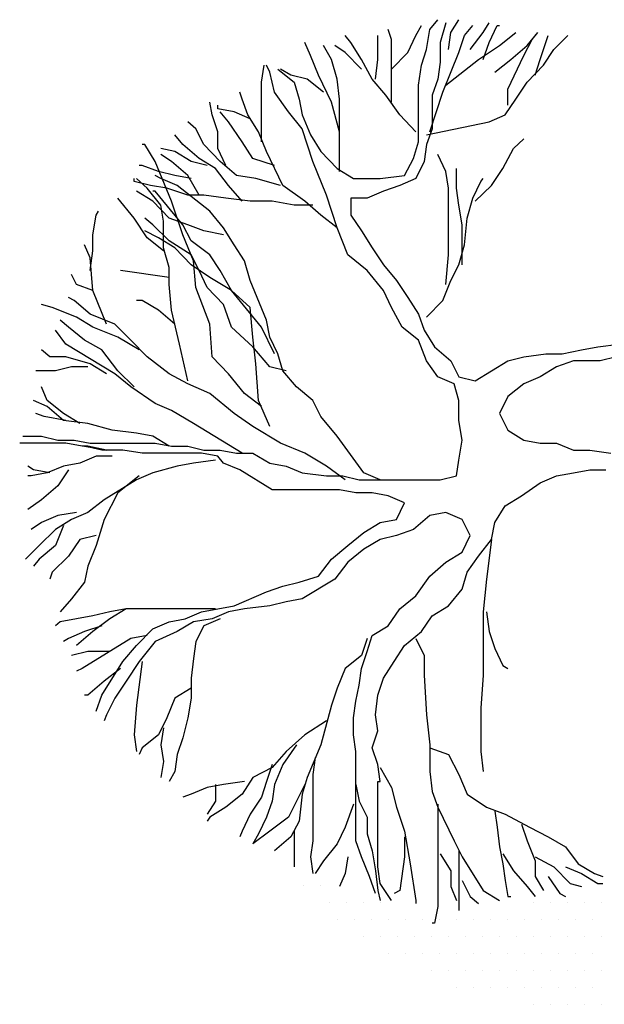
# Model space of a CAD drawing. Units: millimetres. Extents: x -8889 to -8837.2, y 21799.6 to 21876.1.
# Drawn here: x -8878.4 to -8876.2, y 21859.3 to 21863 of the extents above; entities that cross this region are included whole.
import ezdxf

# ---------------------------------------------------------------- set-up
doc = ezdxf.new("R2010")
doc.units = ezdxf.units.MM
doc.header["$LTSCALE"] = 0.5
doc.layers.add('aStavba-az_objekt', color=7, linetype='Continuous')

msp = doc.modelspace()

# ---------------------------------------------------------------- linework, layer by layer
at = {"layer": 'aStavba-az_objekt'}
for p, q in [((-8876.9291, 21862.9014), (-8876.9082, 21862.9379)), ((-8876.8783, 21862.9233), (-8876.8484, 21862.9598)), ((-8876.8186, 21862.9488), (-8876.8395, 21862.8759)), ((-8876.8006, 21862.9124), (-8876.7708, 21862.9598)), ((-8876.7499, 21862.9014), (-8876.72, 21862.9379)), ((-8876.6812, 21862.9124), (-8876.6603, 21862.9488)), ((-8876.6603, 21862.8759), (-8876.6304, 21862.9379)), ((-8876.6304, 21862.9379), (-8876.6215, 21862.9379)), ((-8877.168, 21862.8759), (-8877.1889, 21862.9014)), ((-8877.0694, 21862.8139), (-8877.0694, 21862.9014)), ((-8877.0187, 21862.8868), (-8877.0306, 21862.9233)), ((-8876.9589, 21862.8394), (-8876.9291, 21862.9014)), ((-8876.8902, 21862.8504), (-8876.8783, 21862.9233)), ((-8876.8096, 21862.8504), (-8876.8006, 21862.9124)), ((-8876.7708, 21862.8394), (-8876.7499, 21862.9014)), ((-8876.729, 21862.8504), (-8876.6812, 21862.9124)), ((-8876.6215, 21862.865), (-8876.5617, 21862.9124)), ((-8876.5199, 21862.865), (-8876.4811, 21862.9124)), ((-8876.502, 21862.8868), (-8876.4811, 21862.9124)), ((-8876.4512, 21862.8759), (-8876.4423, 21862.9014)), ((-8876.4214, 21862.8504), (-8876.3706, 21862.9014)), ((-8877.3173, 21862.8285), (-8877.3382, 21862.8759)), ((-8877.2397, 21862.8139), (-8877.2695, 21862.865)), ((-8877.1889, 21862.8394), (-8877.2277, 21862.865)), ((-8877.1292, 21862.8139), (-8877.168, 21862.8759)), ((-8877.0187, 21862.6571), (-8877.0187, 21862.8868)), ((-8876.8395, 21862.8759), (-8876.8395, 21862.803)), ((-8876.6991, 21862.8139), (-8876.6215, 21862.865)), ((-8876.6812, 21862.8139), (-8876.6603, 21862.8759)), ((-8876.5796, 21862.8139), (-8876.5199, 21862.865)), ((-8876.5319, 21862.8285), (-8876.502, 21862.8868)), ((-8876.4721, 21862.8139), (-8876.4512, 21862.8759)), ((-8877.2875, 21862.7556), (-8877.3173, 21862.8285)), ((-8877.1292, 21862.7774), (-8877.1889, 21862.8394)), ((-8877.0187, 21862.7774), (-8876.9589, 21862.8394)), ((-8876.9082, 21862.792), (-8876.8902, 21862.8504)), ((-8876.8305, 21862.6936), (-8876.7708, 21862.8394)), ((-8876.5916, 21862.7045), (-8876.5319, 21862.8285)), ((-8876.4602, 21862.792), (-8876.4214, 21862.8504)), ((-8877.4965, 21862.73), (-8877.4876, 21862.792)), ((-8877.4667, 21862.7665), (-8877.4786, 21862.792)), ((-8877.2188, 21862.741), (-8877.2397, 21862.8139)), ((-8877.0903, 21862.741), (-8877.1292, 21862.8139)), ((-8877.0784, 21862.741), (-8877.0694, 21862.8139)), ((-8876.9201, 21862.7191), (-8876.9082, 21862.792)), ((-8876.8395, 21862.803), (-8876.8484, 21862.741)), ((-8876.8186, 21862.7191), (-8876.6991, 21862.8139)), ((-8876.6394, 21862.7665), (-8876.5796, 21862.8139)), ((-8876.5199, 21862.73), (-8876.4602, 21862.792)), ((-8876.49, 21862.7556), (-8876.4721, 21862.8139)), ((-8877.4487, 21862.6936), (-8877.4667, 21862.7665)), ((-8877.4368, 21862.7774), (-8877.3771, 21862.73)), ((-8877.389, 21862.7556), (-8877.4278, 21862.7774)), ((-8877.3293, 21862.741), (-8877.389, 21862.7556)), ((-8877.2397, 21862.6571), (-8877.2875, 21862.7556)), ((-8877.4965, 21862.5112), (-8877.4965, 21862.73)), ((-8877.3771, 21862.73), (-8877.3591, 21862.668)), ((-8877.2695, 21862.6936), (-8877.3293, 21862.741)), ((-8877.2098, 21862.668), (-8877.2188, 21862.741)), ((-8877.0396, 21862.6826), (-8877.0903, 21862.741)), ((-8876.9201, 21862.5112), (-8876.9201, 21862.7191)), ((-8876.8484, 21862.741), (-8876.8693, 21862.6826)), ((-8876.5617, 21862.668), (-8876.5199, 21862.73)), ((-8877.5682, 21862.668), (-8877.5772, 21862.6936)), ((-8877.398, 21862.6206), (-8877.4487, 21862.6936)), ((-8876.9888, 21862.6097), (-8877.0396, 21862.6826)), ((-8876.8783, 21862.5477), (-8876.8305, 21862.6936)), ((-8876.8693, 21862.6826), (-8876.8693, 21862.5586)), ((-8876.5916, 21862.6461), (-8876.5916, 21862.7045)), ((-8877.6787, 21862.6097), (-8877.6877, 21862.6571)), ((-8877.6578, 21862.6316), (-8877.6578, 21862.6461)), ((-8877.5473, 21862.6097), (-8877.5682, 21862.668)), ((-8877.3591, 21862.668), (-8877.3472, 21862.6097)), ((-8877.2098, 21862.5477), (-8877.2397, 21862.6571)), ((-8877.2098, 21862.4018), (-8877.2098, 21862.668)), ((-8876.6005, 21862.6097), (-8876.5617, 21862.668)), ((-8877.6578, 21862.5477), (-8877.6787, 21862.6097)), ((-8877.5981, 21862.6206), (-8877.6578, 21862.6316)), ((-8877.619, 21862.5841), (-8877.6488, 21862.6206)), ((-8877.5383, 21862.5951), (-8877.5981, 21862.6206)), ((-8877.5085, 21862.5477), (-8877.5473, 21862.6097)), ((-8877.3472, 21862.5586), (-8877.398, 21862.6206)), ((-8877.3472, 21862.6097), (-8877.3173, 21862.5367)), ((-8876.9291, 21862.5477), (-8876.9888, 21862.6097)), ((-8876.6603, 21862.5841), (-8876.6005, 21862.6097)), ((-8877.7384, 21862.5586), (-8877.7683, 21862.5841)), ((-8877.5682, 21862.5112), (-8877.619, 21862.5841)), ((-8876.8902, 21862.5367), (-8876.6603, 21862.5841)), ((-8877.7862, 21862.5003), (-8877.8161, 21862.5367)), ((-8877.7086, 21862.5003), (-8877.7384, 21862.5586)), ((-8877.6578, 21862.4857), (-8877.6578, 21862.5477)), ((-8877.4786, 21862.4747), (-8877.5085, 21862.5477)), ((-8877.3084, 21862.4383), (-8877.3472, 21862.5586)), ((-8877.3173, 21862.5367), (-8877.2785, 21862.4747)), ((-8876.8693, 21862.5586), (-8876.8902, 21862.5003)), ((-8877.9266, 21862.5003), (-8877.9355, 21862.5003)), ((-8877.8878, 21862.4383), (-8877.9266, 21862.5003)), ((-8877.7265, 21862.4492), (-8877.7862, 21862.5003)), ((-8877.6488, 21862.4383), (-8877.7086, 21862.5003)), ((-8877.5294, 21862.4492), (-8877.5682, 21862.5112)), ((-8876.938, 21862.4492), (-8876.9201, 21862.5112)), ((-8876.8902, 21862.5003), (-8876.8992, 21862.4383)), ((-8876.5707, 21862.4857), (-8876.5319, 21862.5221)), ((-8877.8161, 21862.4747), (-8877.8669, 21862.4857)), ((-8877.828, 21862.4383), (-8877.8669, 21862.4638)), ((-8877.7564, 21862.4383), (-8877.8161, 21862.4747)), ((-8877.6279, 21862.4237), (-8877.6578, 21862.4857)), ((-8877.4189, 21862.3507), (-8877.4786, 21862.4747)), ((-8877.2785, 21862.4747), (-8877.2188, 21862.4127)), ((-8876.8186, 21862.4018), (-8876.8484, 21862.4638)), ((-8876.6095, 21862.4127), (-8876.5707, 21862.4857)), ((-8877.9355, 21862.4237), (-8877.9475, 21862.4237)), ((-8877.8758, 21862.4018), (-8877.9355, 21862.4237)), ((-8877.828, 21862.2924), (-8877.8878, 21862.4383)), ((-8877.7683, 21862.3872), (-8877.828, 21862.4383)), ((-8877.6966, 21862.4237), (-8877.7564, 21862.4383)), ((-8877.6668, 21862.4127), (-8877.7265, 21862.4492)), ((-8877.5891, 21862.3872), (-8877.6488, 21862.4383)), ((-8877.4487, 21862.4237), (-8877.5294, 21862.4492)), ((-8877.2576, 21862.3143), (-8877.3084, 21862.4383)), ((-8876.9709, 21862.3872), (-8876.938, 21862.4492)), ((-8876.8992, 21862.4383), (-8876.9291, 21862.3763)), ((-8877.8669, 21862.3763), (-8877.8878, 21862.3872)), ((-8877.8161, 21862.3872), (-8877.8758, 21862.4018)), ((-8877.7564, 21862.3763), (-8877.8161, 21862.3872)), ((-8877.7265, 21862.3143), (-8877.7683, 21862.3872)), ((-8877.619, 21862.3507), (-8877.6668, 21862.4127)), ((-8877.5174, 21862.3763), (-8877.5891, 21862.3872)), ((-8877.2188, 21862.4127), (-8877.159, 21862.3763)), ((-8877.0605, 21862.3763), (-8876.9709, 21862.3872)), ((-8876.8096, 21862.3398), (-8876.8186, 21862.4018)), ((-8876.7797, 21862.3398), (-8876.7797, 21862.4127)), ((-8876.6513, 21862.3507), (-8876.6095, 21862.4127)), ((-8877.9654, 21862.3653), (-8877.9654, 21862.3763)), ((-8877.9057, 21862.3507), (-8877.9654, 21862.3653)), ((-8877.9176, 21862.3398), (-8877.9565, 21862.3763)), ((-8877.8459, 21862.3398), (-8877.9057, 21862.3507)), ((-8877.8071, 21862.3507), (-8877.8669, 21862.3763)), ((-8877.6877, 21862.2559), (-8877.8071, 21862.3507)), ((-8877.5682, 21862.2924), (-8877.619, 21862.3507)), ((-8877.4278, 21862.3507), (-8877.5174, 21862.3763)), ((-8877.3382, 21862.2924), (-8877.4189, 21862.3507)), ((-8877.159, 21862.3763), (-8877.0605, 21862.3763)), ((-8876.9888, 21862.3507), (-8877.0485, 21862.3289)), ((-8876.9291, 21862.3763), (-8876.9888, 21862.3507)), ((-8876.72, 21862.3033), (-8876.6901, 21862.3653)), ((-8876.7111, 21862.2924), (-8876.6513, 21862.3507)), ((-8876.6901, 21862.3653), (-8876.6812, 21862.3763)), ((-8877.8967, 21862.2924), (-8877.9565, 21862.3289)), ((-8877.8669, 21862.2778), (-8877.9176, 21862.3398)), ((-8877.8878, 21862.3289), (-8877.8967, 21862.3289)), ((-8877.7862, 21862.2049), (-8877.8878, 21862.3289)), ((-8877.7683, 21862.3143), (-8877.8459, 21862.3398)), ((-8877.7086, 21862.3143), (-8877.7683, 21862.3143)), ((-8877.6279, 21862.3033), (-8877.7086, 21862.3143)), ((-8877.2188, 21862.1939), (-8877.2576, 21862.3143)), ((-8877.0485, 21862.3289), (-8877.1083, 21862.3033)), ((-8876.8096, 21862.0954), (-8876.8096, 21862.3398)), ((-8876.7708, 21862.2778), (-8876.7797, 21862.3398)), ((-8877.9654, 21862.2304), (-8878.0251, 21862.3033)), ((-8877.837, 21862.2304), (-8877.8967, 21862.2924)), ((-8877.8579, 21862.2194), (-8877.8669, 21862.2778)), ((-8877.7862, 21862.1684), (-8877.828, 21862.2924)), ((-8877.5383, 21862.2924), (-8877.6279, 21862.3033)), ((-8877.4577, 21862.2924), (-8877.5383, 21862.2924)), ((-8877.3771, 21862.2778), (-8877.4577, 21862.2924)), ((-8877.3084, 21862.2778), (-8877.3771, 21862.2778)), ((-8877.2785, 21862.2413), (-8877.3382, 21862.2924)), ((-8877.1083, 21862.3033), (-8877.168, 21862.3033)), ((-8877.168, 21862.3033), (-8877.168, 21862.2413)), ((-8876.7588, 21862.2049), (-8876.7708, 21862.2778)), ((-8876.7409, 21862.2304), (-8876.72, 21862.3033)), ((-8878.1177, 21862.1684), (-8878.1058, 21862.2413)), ((-8878.1058, 21862.2413), (-8878.0968, 21862.2559)), ((-8877.6369, 21862.1939), (-8877.6877, 21862.2559)), ((-8877.2188, 21862.1939), (-8877.2785, 21862.2413)), ((-8877.168, 21862.2413), (-8877.1292, 21862.183)), ((-8877.9176, 21862.1574), (-8877.9654, 21862.2304)), ((-8877.8967, 21862.2049), (-8877.9266, 21862.2304)), ((-8877.837, 21862.1465), (-8877.8967, 21862.2049)), ((-8877.8579, 21862.121), (-8877.8579, 21862.2194)), ((-8877.7683, 21862.2049), (-8877.837, 21862.2304)), ((-8877.7564, 21862.1465), (-8877.7862, 21862.2049)), ((-8877.7086, 21862.183), (-8877.7683, 21862.2049)), ((-8876.7588, 21862.059), (-8876.7588, 21862.2049)), ((-8876.7499, 21862.1319), (-8876.7409, 21862.2304)), ((-8878.1177, 21862.11), (-8878.1177, 21862.1684)), ((-8877.8758, 21862.1574), (-8877.9266, 21862.183)), ((-8877.7474, 21862.0736), (-8877.7862, 21862.1684)), ((-8877.6369, 21862.1684), (-8877.7086, 21862.183)), ((-8877.5981, 21862.1319), (-8877.6369, 21862.1939)), ((-8877.1799, 21862.0954), (-8877.2188, 21862.1939)), ((-8877.1292, 21862.183), (-8877.0903, 21862.121)), ((-8878.1267, 21862.0845), (-8878.1476, 21862.1319)), ((-8877.8579, 21862.11), (-8877.9176, 21862.1574)), ((-8877.8161, 21862.121), (-8877.8758, 21862.1574)), ((-8877.7564, 21862.0954), (-8877.837, 21862.1465)), ((-8877.6877, 21862.0954), (-8877.7564, 21862.1465)), ((-8877.5592, 21862.0736), (-8877.5981, 21862.1319)), ((-8876.7708, 21862.059), (-8876.7499, 21862.1319)), ((-8878.1267, 21862.0371), (-8878.1177, 21862.11)), ((-8877.837, 21862.048), (-8877.8579, 21862.121)), ((-8877.7564, 21862.059), (-8877.8161, 21862.121)), ((-8877.7265, 21862.0371), (-8877.7564, 21862.0954)), ((-8877.6488, 21862.0371), (-8877.6877, 21862.0954)), ((-8877.1083, 21862.0371), (-8877.1799, 21862.0954)), ((-8877.0903, 21862.121), (-8877.0485, 21862.059)), ((-8876.8186, 21861.986), (-8876.8096, 21862.0954)), ((-8878.1177, 21861.9641), (-8878.1267, 21862.0845)), ((-8877.6877, 21862.0116), (-8877.7564, 21862.059)), ((-8877.7384, 21861.9751), (-8877.7474, 21862.0736)), ((-8877.5383, 21862.0006), (-8877.5592, 21862.0736)), ((-8877.0485, 21862.059), (-8877.0007, 21862.0006)), ((-8876.8006, 21862.0006), (-8876.7708, 21862.059)), ((-8878.1775, 21861.986), (-8878.1954, 21862.0225)), ((-8877.837, 21862.0116), (-8878.0162, 21862.0371)), ((-8877.837, 21861.986), (-8877.837, 21862.048)), ((-8877.6966, 21861.9751), (-8877.7265, 21862.0371)), ((-8877.607, 21861.9641), (-8877.6488, 21862.0371)), ((-8877.0485, 21861.9641), (-8877.1083, 21862.0371)), ((-8878.1177, 21861.9641), (-8878.1775, 21861.986)), ((-8877.828, 21861.8912), (-8877.837, 21861.986)), ((-8877.607, 21861.9641), (-8877.6877, 21862.0116)), ((-8877.4786, 21861.8547), (-8877.5383, 21862.0006)), ((-8877.0007, 21862.0006), (-8876.9589, 21861.9386)), ((-8876.8305, 21861.9277), (-8876.8006, 21862.0006)), ((-8878.067, 21861.8402), (-8878.1177, 21861.9641)), ((-8877.6877, 21861.8402), (-8877.7384, 21861.9751)), ((-8877.6369, 21861.9131), (-8877.6966, 21861.9751)), ((-8877.5383, 21861.9021), (-8877.607, 21861.9641)), ((-8877.4965, 21861.8292), (-8877.607, 21861.9641)), ((-8877.0187, 21861.9021), (-8877.0485, 21861.9641)), ((-8878.2671, 21861.9021), (-8878.3059, 21861.9131)), ((-8878.1864, 21861.9277), (-8878.2073, 21861.9386)), ((-8878.1267, 21861.8766), (-8878.1864, 21861.9277)), ((-8877.9355, 21861.9277), (-8877.9565, 21861.9277)), ((-8877.8758, 21861.8912), (-8877.9355, 21861.9277)), ((-8877.607, 21861.8292), (-8877.6369, 21861.9131)), ((-8876.9589, 21861.9386), (-8876.9201, 21861.8766)), ((-8876.8902, 21861.8657), (-8876.8305, 21861.9277)), ((-8878.1775, 21861.8657), (-8878.2671, 21861.9021)), ((-8878.0371, 21861.8402), (-8878.1267, 21861.8766)), ((-8877.8161, 21861.8402), (-8877.8758, 21861.8912)), ((-8877.7982, 21861.7672), (-8877.828, 21861.8912)), ((-8877.5294, 21861.7927), (-8877.5383, 21861.9021)), ((-8876.9798, 21861.8292), (-8877.0187, 21861.9021)), ((-8876.9201, 21861.8766), (-8876.8992, 21861.8183)), ((-8878.2073, 21861.8292), (-8878.2372, 21861.8547)), ((-8878.1177, 21861.8292), (-8878.1775, 21861.8657)), ((-8877.4667, 21861.7927), (-8877.4786, 21861.8547)), ((-8878.2163, 21861.7672), (-8878.2551, 21861.8183)), ((-8878.1476, 21861.7818), (-8878.2073, 21861.8292)), ((-8878.0251, 21861.7927), (-8878.1177, 21861.8292)), ((-8877.9774, 21861.7818), (-8878.0371, 21861.8402)), ((-8877.6787, 21861.7198), (-8877.6877, 21861.8402)), ((-8877.5294, 21861.7563), (-8877.607, 21861.8292)), ((-8877.4487, 21861.7307), (-8877.4965, 21861.8292)), ((-8876.9201, 21861.7818), (-8876.9798, 21861.8292)), ((-8876.8992, 21861.8183), (-8876.8604, 21861.7563)), ((-8878.0849, 21861.7453), (-8878.1476, 21861.7818)), ((-8877.9475, 21861.7453), (-8878.0251, 21861.7927)), ((-8877.9176, 21861.7198), (-8877.9774, 21861.7818)), ((-8877.5174, 21861.6943), (-8877.5294, 21861.7927)), ((-8877.4368, 21861.7307), (-8877.4667, 21861.7927)), ((-8876.8902, 21861.7052), (-8876.9201, 21861.7818)), ((-8878.276, 21861.7198), (-8878.3059, 21861.7453)), ((-8878.0371, 21861.6578), (-8878.2163, 21861.7672)), ((-8878.0251, 21861.6687), (-8878.0849, 21861.7453)), ((-8877.7683, 21861.6323), (-8877.7982, 21861.7672)), ((-8877.4667, 21861.6833), (-8877.5294, 21861.7563)), ((-8876.8604, 21861.7563), (-8876.8006, 21861.7052)), ((-8876.3915, 21861.7307), (-8876.3198, 21861.7453)), ((-8876.3198, 21861.7453), (-8876.2601, 21861.7563)), ((-8876.2601, 21861.7563), (-8876.1824, 21861.7672)), ((-8878.2163, 21861.7198), (-8878.276, 21861.7198)), ((-8878.1267, 21861.6943), (-8878.2163, 21861.7198)), ((-8877.837, 21861.6578), (-8877.9176, 21861.7198)), ((-8877.619, 21861.6578), (-8877.6787, 21861.7198)), ((-8877.4189, 21861.6687), (-8877.4368, 21861.7307)), ((-8876.8484, 21861.6469), (-8876.8902, 21861.7052)), ((-8876.8006, 21861.7052), (-8876.7708, 21861.6469)), ((-8876.7111, 21861.6323), (-8876.5916, 21861.7052)), ((-8876.5916, 21861.7052), (-8876.5319, 21861.7198)), ((-8876.5319, 21861.7198), (-8876.4512, 21861.7307)), ((-8876.4512, 21861.7307), (-8876.3915, 21861.7307)), ((-8876.3497, 21861.7052), (-8876.4124, 21861.6833)), ((-8876.2511, 21861.7052), (-8876.3497, 21861.7052)), ((-8876.1914, 21861.7198), (-8876.2511, 21861.7052)), ((-8878.2551, 21861.6687), (-8878.3268, 21861.6687)), ((-8878.1954, 21861.6833), (-8878.2551, 21861.6687)), ((-8878.1356, 21861.6833), (-8878.1954, 21861.6833)), ((-8878.067, 21861.6578), (-8878.1267, 21861.6943)), ((-8877.9654, 21861.6104), (-8878.0251, 21861.6687)), ((-8877.5085, 21861.5593), (-8877.5174, 21861.6943)), ((-8877.4069, 21861.6687), (-8877.4667, 21861.6833)), ((-8877.3681, 21861.6104), (-8877.4189, 21861.6687)), ((-8876.4124, 21861.6833), (-8876.4721, 21861.6469)), ((-8877.9774, 21861.6104), (-8878.0371, 21861.6578)), ((-8877.7683, 21861.6213), (-8877.837, 21861.6578)), ((-8877.5592, 21861.5849), (-8877.619, 21861.6578)), ((-8876.7887, 21861.6213), (-8876.8484, 21861.6469)), ((-8876.7708, 21861.6469), (-8876.7111, 21861.6323)), ((-8876.4721, 21861.6469), (-8876.5319, 21861.6213)), ((-8878.285, 21861.5593), (-8878.3059, 21861.6104)), ((-8877.8878, 21861.5484), (-8877.9774, 21861.6104)), ((-8877.6877, 21861.5849), (-8877.7683, 21861.6213)), ((-8877.3084, 21861.5593), (-8877.3681, 21861.6104)), ((-8876.7708, 21861.5593), (-8876.7887, 21861.6213)), ((-8876.5319, 21861.6213), (-8876.5916, 21861.5739)), ((-8878.285, 21861.5374), (-8878.3357, 21861.5593)), ((-8878.2252, 21861.5119), (-8878.285, 21861.5593)), ((-8877.5981, 21861.5119), (-8877.6877, 21861.5849)), ((-8877.4965, 21861.5374), (-8877.5592, 21861.5849)), ((-8877.4667, 21861.4645), (-8877.5085, 21861.5593)), ((-8877.2785, 21861.501), (-8877.3084, 21861.5593)), ((-8876.7708, 21861.4864), (-8876.7708, 21861.5593)), ((-8876.5916, 21861.5739), (-8876.6215, 21861.5119)), ((-8878.2252, 21861.4864), (-8878.285, 21861.5374)), ((-8877.828, 21861.5229), (-8877.8878, 21861.5484)), ((-8877.7474, 21861.4754), (-8877.828, 21861.5229)), ((-8878.2969, 21861.501), (-8878.3268, 21861.5119)), ((-8878.2163, 21861.4864), (-8878.2969, 21861.501)), ((-8878.1655, 21861.4754), (-8878.2252, 21861.5119)), ((-8878.1356, 21861.4754), (-8878.2252, 21861.4864)), ((-8877.5294, 21861.4645), (-8877.5981, 21861.5119)), ((-8877.2188, 21861.428), (-8877.2785, 21861.501)), ((-8876.7588, 21861.4134), (-8876.7708, 21861.4864)), ((-8876.6215, 21861.5119), (-8876.5916, 21861.4499)), ((-8878.046, 21861.4499), (-8878.1356, 21861.4754)), ((-8877.9565, 21861.439), (-8878.046, 21861.4499)), ((-8877.5682, 21861.366), (-8877.7474, 21861.4754)), ((-8877.4278, 21861.4025), (-8877.5294, 21861.4645)), ((-8876.5916, 21861.4499), (-8876.5319, 21861.4134)), ((-8878.3746, 21861.428), (-8878.3059, 21861.428)), ((-8878.3059, 21861.428), (-8878.2461, 21861.4134)), ((-8878.2461, 21861.4134), (-8878.1864, 21861.4134)), ((-8878.1864, 21861.4134), (-8878.1267, 21861.4025)), ((-8877.8967, 21861.428), (-8877.9565, 21861.439)), ((-8877.837, 21861.3916), (-8877.8967, 21861.428)), ((-8877.1202, 21861.2931), (-8877.2188, 21861.428)), ((-8876.7708, 21861.3405), (-8876.7588, 21861.4134)), ((-8876.5319, 21861.4134), (-8876.4721, 21861.4025)), ((-8878.2163, 21861.4025), (-8878.3865, 21861.4025)), ((-8878.1566, 21861.3916), (-8878.2163, 21861.4025)), ((-8878.1356, 21861.3916), (-8878.1566, 21861.3916)), ((-8878.0849, 21861.377), (-8878.1476, 21861.3916)), ((-8878.1476, 21861.3916), (-8878.067, 21861.377)), ((-8878.067, 21861.377), (-8878.1356, 21861.3916)), ((-8878.1267, 21861.4025), (-8877.8878, 21861.4025)), ((-8878.0072, 21861.377), (-8878.0849, 21861.377)), ((-8877.9355, 21861.366), (-8878.0072, 21861.377)), ((-8877.8878, 21861.4025), (-8877.828, 21861.3916)), ((-8877.828, 21861.3916), (-8877.7683, 21861.3916)), ((-8877.7683, 21861.3916), (-8877.7086, 21861.377)), ((-8877.7086, 21861.377), (-8877.6488, 21861.377)), ((-8877.6488, 21861.377), (-8877.5891, 21861.366)), ((-8877.3382, 21861.366), (-8877.4278, 21861.4025)), ((-8876.4721, 21861.4025), (-8876.4124, 21861.4025)), ((-8876.4124, 21861.4025), (-8876.3497, 21861.377)), ((-8876.3497, 21861.377), (-8876.2899, 21861.377)), ((-8876.2899, 21861.377), (-8876.2123, 21861.366)), ((-8878.1058, 21861.3551), (-8878.1655, 21861.3296)), ((-8878.046, 21861.3551), (-8878.1058, 21861.3551)), ((-8877.7175, 21861.366), (-8877.9355, 21861.366)), ((-8877.6668, 21861.3405), (-8877.7474, 21861.3296)), ((-8877.6578, 21861.3551), (-8877.7175, 21861.366)), ((-8877.6369, 21861.3296), (-8877.6578, 21861.3551)), ((-8877.5891, 21861.366), (-8877.5294, 21861.366)), ((-8877.5294, 21861.366), (-8877.4667, 21861.3296)), ((-8877.2576, 21861.3186), (-8877.3382, 21861.366)), ((-8876.7797, 21861.2822), (-8876.7708, 21861.3405)), ((-8878.3357, 21861.304), (-8878.3567, 21861.3186)), ((-8878.276, 21861.2931), (-8878.3357, 21861.304)), ((-8878.2252, 21861.3186), (-8878.285, 21861.2931)), ((-8878.2073, 21861.304), (-8878.2461, 21861.2457)), ((-8878.1655, 21861.3296), (-8878.2252, 21861.3186)), ((-8877.8071, 21861.3186), (-8877.8967, 21861.2931)), ((-8877.7474, 21861.3296), (-8877.8071, 21861.3186)), ((-8877.5772, 21861.304), (-8877.6369, 21861.3296)), ((-8877.4577, 21861.2311), (-8877.5772, 21861.304)), ((-8877.4667, 21861.3296), (-8877.4069, 21861.3186)), ((-8877.4069, 21861.3186), (-8877.3472, 21861.2931)), ((-8877.1889, 21861.2676), (-8877.2576, 21861.3186)), ((-8876.3497, 21861.2931), (-8876.2899, 21861.304)), ((-8876.2899, 21861.304), (-8876.2302, 21861.304)), ((-8878.3447, 21861.2822), (-8878.3567, 21861.2822)), ((-8878.285, 21861.2931), (-8878.3447, 21861.2822)), ((-8877.9565, 21861.2676), (-8878.0759, 21861.1946)), ((-8877.9475, 21861.2822), (-8878.0251, 21861.2202)), ((-8877.8967, 21861.2931), (-8877.9565, 21861.2676)), ((-8877.3472, 21861.2931), (-8877.2576, 21861.2822)), ((-8877.2576, 21861.2822), (-8877.1979, 21861.2822)), ((-8877.1979, 21861.2822), (-8877.1381, 21861.2676)), ((-8877.1381, 21861.2676), (-8876.8395, 21861.2676)), ((-8877.0605, 21861.2676), (-8877.1202, 21861.2931)), ((-8876.8395, 21861.2676), (-8876.7797, 21861.2822)), ((-8876.4721, 21861.2566), (-8876.4124, 21861.2822)), ((-8876.4124, 21861.2822), (-8876.3497, 21861.2931)), ((-8878.2461, 21861.2457), (-8878.3059, 21861.1946)), ((-8877.2098, 21861.2311), (-8877.4577, 21861.2311)), ((-8877.1501, 21861.2202), (-8877.2098, 21861.2311)), ((-8876.5408, 21861.2092), (-8876.4721, 21861.2566)), ((-8878.3059, 21861.1946), (-8878.3567, 21861.1582)), ((-8878.0759, 21861.1946), (-8878.1356, 21861.1472)), ((-8878.0251, 21861.2202), (-8878.0759, 21861.1217)), ((-8877.0903, 21861.2202), (-8877.1501, 21861.2202)), ((-8877.0306, 21861.2092), (-8877.0903, 21861.2202)), ((-8876.9709, 21861.1837), (-8877.0306, 21861.2092)), ((-8876.6005, 21861.1727), (-8876.5408, 21861.2092)), ((-8877.0007, 21861.1217), (-8876.9709, 21861.1837)), ((-8876.6394, 21861.1107), (-8876.6005, 21861.1727)), ((-8878.2461, 21861.1363), (-8878.3059, 21861.1107)), ((-8878.1954, 21861.1217), (-8878.2551, 21861.0852)), ((-8878.1775, 21861.1472), (-8878.2461, 21861.1363)), ((-8878.1356, 21861.1472), (-8878.1954, 21861.1217)), ((-8878.0759, 21861.1217), (-8878.1058, 21861.0269)), ((-8877.0605, 21861.1107), (-8877.0007, 21861.1217)), ((-8876.8783, 21861.1363), (-8876.938, 21861.0852)), ((-8876.8186, 21861.1472), (-8876.8783, 21861.1363)), ((-8876.7588, 21861.1217), (-8876.8186, 21861.1472)), ((-8876.729, 21861.0633), (-8876.7588, 21861.1217)), ((-8878.3059, 21861.1107), (-8878.3447, 21861.0852)), ((-8878.2551, 21861.0852), (-8878.3148, 21861.0269)), ((-8878.2252, 21861.0998), (-8878.2551, 21861.0269)), ((-8877.1202, 21861.0743), (-8877.0605, 21861.1107)), ((-8876.938, 21861.0852), (-8877.0007, 21861.0633)), ((-8876.6513, 21861.0487), (-8876.6394, 21861.1107)), ((-8878.1655, 21861.0487), (-8878.2073, 21860.9867)), ((-8878.1058, 21861.0633), (-8878.1655, 21861.0487)), ((-8877.1799, 21861.0269), (-8877.1202, 21861.0743)), ((-8877.0605, 21861.0487), (-8877.1202, 21861.0123)), ((-8877.0007, 21861.0633), (-8877.0605, 21861.0487)), ((-8876.7588, 21861.0013), (-8876.729, 21861.0633)), ((-8876.6991, 21860.9867), (-8876.6513, 21861.0487)), ((-8876.6513, 21861.0487), (-8876.6692, 21860.9029)), ((-8878.3148, 21861.0269), (-8878.3656, 21860.9758)), ((-8878.2551, 21861.0269), (-8878.3148, 21860.9758)), ((-8878.1058, 21861.0269), (-8878.1356, 21860.9503)), ((-8877.2397, 21860.9758), (-8877.1799, 21861.0269)), ((-8877.1202, 21861.0123), (-8877.1799, 21860.9649)), ((-8878.3148, 21860.9758), (-8878.3357, 21860.9503)), ((-8878.2073, 21860.9867), (-8878.2671, 21860.9284)), ((-8877.2875, 21860.9138), (-8877.2397, 21860.9758)), ((-8876.8186, 21860.9649), (-8876.7588, 21861.0013)), ((-8876.7409, 21860.9284), (-8876.6991, 21860.9867)), ((-8878.1356, 21860.9503), (-8878.1476, 21860.8919)), ((-8877.1799, 21860.9649), (-8877.2277, 21860.9029)), ((-8876.8783, 21860.9138), (-8876.8186, 21860.9649)), ((-8878.2671, 21860.9284), (-8878.276, 21860.9029)), ((-8877.3591, 21860.8919), (-8877.2875, 21860.9138)), ((-8877.2277, 21860.9029), (-8877.3472, 21860.8299)), ((-8876.9291, 21860.8409), (-8876.8783, 21860.9138)), ((-8876.7588, 21860.8664), (-8876.7409, 21860.9284)), ((-8876.6692, 21860.9029), (-8876.6812, 21860.7825)), ((-8878.1476, 21860.8919), (-8878.1954, 21860.8299)), ((-8877.4786, 21860.8555), (-8877.4189, 21860.8773)), ((-8877.4189, 21860.8773), (-8877.3591, 21860.8919)), ((-8876.8096, 21860.8044), (-8876.7588, 21860.8664)), ((-8878.1954, 21860.8299), (-8878.2372, 21860.7825)), ((-8877.5981, 21860.8044), (-8877.4786, 21860.8555)), ((-8877.3472, 21860.8299), (-8877.4069, 21860.819)), ((-8876.9888, 21860.7935), (-8876.9291, 21860.8409)), ((-8877.9953, 21860.7935), (-8878.055, 21860.7825)), ((-8877.9953, 21860.7935), (-8878.055, 21860.757)), ((-8877.6668, 21860.7935), (-8877.9953, 21860.7935)), ((-8877.7175, 21860.7825), (-8877.5981, 21860.8044)), ((-8877.5592, 21860.7935), (-8877.619, 21860.7825)), ((-8877.4667, 21860.8044), (-8877.5592, 21860.7935)), ((-8877.4069, 21860.819), (-8877.4667, 21860.8044)), ((-8877.0306, 21860.7315), (-8876.9888, 21860.7935)), ((-8876.8693, 21860.7679), (-8876.8096, 21860.8044)), ((-8878.1177, 21860.7679), (-8878.2372, 21860.746)), ((-8878.055, 21860.7825), (-8878.1177, 21860.7679)), ((-8878.055, 21860.757), (-8878.1177, 21860.7096)), ((-8877.837, 21860.746), (-8877.7773, 21860.757)), ((-8877.7773, 21860.757), (-8877.7175, 21860.7825)), ((-8877.6787, 21860.757), (-8877.7474, 21860.746)), ((-8877.6488, 21860.757), (-8877.7086, 21860.7315)), ((-8877.619, 21860.7825), (-8877.6787, 21860.757)), ((-8876.9082, 21860.7096), (-8876.8693, 21860.7679)), ((-8876.6812, 21860.7825), (-8876.6812, 21860.5491)), ((-8876.6692, 21860.7825), (-8876.6603, 21860.7096)), ((-8878.2372, 21860.746), (-8878.2551, 21860.7315)), ((-8878.0849, 21860.7315), (-8878.1476, 21860.7096)), ((-8877.9565, 21860.6585), (-8877.8967, 21860.7205)), ((-8877.8967, 21860.7205), (-8877.837, 21860.746)), ((-8877.7474, 21860.746), (-8877.8071, 21860.7096)), ((-8877.7086, 21860.7315), (-8877.7384, 21860.6731)), ((-8877.0903, 21860.695), (-8877.0306, 21860.7315)), ((-8878.2073, 21860.684), (-8878.2252, 21860.6731)), ((-8878.1476, 21860.7096), (-8878.2073, 21860.684)), ((-8878.1177, 21860.7096), (-8878.1775, 21860.6585)), ((-8877.9774, 21860.684), (-8878.1566, 21860.5746)), ((-8877.9176, 21860.695), (-8877.9774, 21860.684)), ((-8877.8071, 21860.7096), (-8877.8878, 21860.6731)), ((-8877.1083, 21860.684), (-8877.1292, 21860.622)), ((-8877.1083, 21860.6366), (-8877.0903, 21860.695)), ((-8876.9709, 21860.6585), (-8876.9082, 21860.7096)), ((-8876.9291, 21860.684), (-8876.8992, 21860.622)), ((-8876.6603, 21860.7096), (-8876.6394, 21860.6476)), ((-8878.0072, 21860.6002), (-8877.9565, 21860.6585)), ((-8877.8878, 21860.6731), (-8877.9475, 21860.6002)), ((-8877.7384, 21860.6731), (-8877.7474, 21860.6111)), ((-8877.0097, 21860.6002), (-8876.9709, 21860.6585)), ((-8876.6394, 21860.6476), (-8876.6095, 21860.5856)), ((-8878.1356, 21860.6366), (-8878.1954, 21860.622)), ((-8878.055, 21860.6366), (-8878.1356, 21860.6366)), ((-8877.7474, 21860.6111), (-8877.7564, 21860.5382)), ((-8877.1292, 21860.622), (-8877.1889, 21860.5746)), ((-8877.1292, 21860.5746), (-8877.1083, 21860.6366)), ((-8876.8992, 21860.622), (-8876.8992, 21860.5491)), ((-8878.1566, 21860.5746), (-8878.1775, 21860.5637)), ((-8878.0849, 21860.4762), (-8878.0072, 21860.6002)), ((-8878.0162, 21860.5746), (-8878.0759, 21860.5272)), ((-8877.9475, 21860.6002), (-8877.9953, 21860.5272)), ((-8877.9355, 21860.6002), (-8877.9565, 21860.4397)), ((-8877.1889, 21860.5746), (-8877.2188, 21860.5017)), ((-8877.1381, 21860.5126), (-8877.1292, 21860.5746)), ((-8877.0485, 21860.5382), (-8877.0097, 21860.6002)), ((-8876.6095, 21860.5856), (-8876.5916, 21860.5746)), ((-8877.7564, 21860.5382), (-8877.7564, 21860.4652)), ((-8877.0694, 21860.4762), (-8877.0485, 21860.5382)), ((-8876.8992, 21860.5491), (-8876.8902, 21860.4032)), ((-8876.6812, 21860.5491), (-8876.6901, 21860.4288)), ((-8878.0759, 21860.5272), (-8878.1356, 21860.4762)), ((-8877.9953, 21860.5272), (-8878.0371, 21860.4652)), ((-8877.7564, 21860.5017), (-8877.8161, 21860.4652)), ((-8877.2188, 21860.5017), (-8877.2397, 21860.4397)), ((-8877.1501, 21860.4543), (-8877.1381, 21860.5126)), ((-8878.1356, 21860.4762), (-8878.1476, 21860.4762)), ((-8878.1058, 21860.4178), (-8878.0849, 21860.4762)), ((-8878.0371, 21860.4652), (-8878.067, 21860.4032)), ((-8877.8161, 21860.4652), (-8877.8459, 21860.3923)), ((-8877.7564, 21860.4652), (-8877.7683, 21860.3923)), ((-8877.0784, 21860.4032), (-8877.0694, 21860.4762)), ((-8877.9565, 21860.4397), (-8877.9654, 21860.3303)), ((-8877.2397, 21860.4397), (-8877.2785, 21860.2938)), ((-8877.159, 21860.3923), (-8877.1501, 21860.4543)), ((-8876.6901, 21860.4288), (-8876.6901, 21860.2683)), ((-8878.067, 21860.4032), (-8878.0759, 21860.3813)), ((-8877.8459, 21860.3923), (-8877.8758, 21860.3303)), ((-8877.7683, 21860.3923), (-8877.7862, 21860.3193)), ((-8877.159, 21860.3303), (-8877.159, 21860.3923)), ((-8877.0694, 21860.3449), (-8877.0784, 21860.4032)), ((-8876.8902, 21860.4032), (-8876.8783, 21860.2938)), ((-8877.2576, 21860.3813), (-8877.3382, 21860.3303)), ((-8877.9654, 21860.3303), (-8877.9565, 21860.2683)), ((-8877.8758, 21860.3303), (-8877.9355, 21860.2829)), ((-8877.8579, 21860.3558), (-8877.8669, 21860.2938)), ((-8877.3382, 21860.3303), (-8877.4069, 21860.2683)), ((-8877.1501, 21860.2683), (-8877.159, 21860.3303)), ((-8877.0903, 21860.2829), (-8877.0694, 21860.3449)), ((-8877.8669, 21860.2938), (-8877.8579, 21860.2318)), ((-8877.7862, 21860.3193), (-8877.8071, 21860.2573)), ((-8877.3681, 21860.2938), (-8877.4189, 21860.2209)), ((-8877.2785, 21860.2938), (-8877.3293, 21860.1735)), ((-8876.8783, 21860.2938), (-8876.8783, 21860.1953)), ((-8877.9355, 21860.2829), (-8877.9475, 21860.2573)), ((-8877.8071, 21860.2573), (-8877.8161, 21860.1953)), ((-8877.4069, 21860.2683), (-8877.4577, 21860.2099)), ((-8877.1501, 21860.2099), (-8877.1501, 21860.2683)), ((-8877.0694, 21860.2209), (-8877.0903, 21860.2829)), ((-8876.8783, 21860.2829), (-8876.8096, 21860.2573)), ((-8876.8096, 21860.2573), (-8876.7708, 21860.1844)), ((-8876.6901, 21860.2683), (-8876.6812, 21860.1953)), ((-8877.8579, 21860.2318), (-8877.8669, 21860.1735)), ((-8877.4577, 21860.2209), (-8877.4786, 21860.1589)), ((-8877.4189, 21860.2209), (-8877.4487, 21860.1479)), ((-8877.2994, 21860.2464), (-8877.3084, 21860.1844)), ((-8877.0605, 21860.1589), (-8877.0694, 21860.2209)), ((-8877.8161, 21860.1953), (-8877.837, 21860.1589)), ((-8877.4577, 21860.2099), (-8877.5294, 21860.1735)), ((-8877.3084, 21860.1844), (-8877.3084, 21859.9401)), ((-8877.1501, 21859.9401), (-8877.1501, 21860.2099)), ((-8877.0605, 21860.2099), (-8877.0187, 21860.137)), ((-8876.8783, 21860.1953), (-8876.8693, 21860.1224)), ((-8876.7708, 21860.1844), (-8876.7409, 21860.1115)), ((-8877.6369, 21860.1479), (-8877.6966, 21860.137)), ((-8877.6668, 21860.1479), (-8877.6668, 21860.0859)), ((-8877.5592, 21860.1589), (-8877.6369, 21860.1479)), ((-8877.5294, 21860.1735), (-8877.5682, 21860.1115)), ((-8877.4786, 21860.1589), (-8877.4965, 21860.1005)), ((-8877.4487, 21860.1479), (-8877.4577, 21860.0859)), ((-8877.3382, 21860.1479), (-8877.3681, 21860.0859)), ((-8877.3293, 21860.1735), (-8877.3472, 21860.1115)), ((-8877.1501, 21860.1479), (-8877.1381, 21860.0859)), ((-8877.0694, 21859.8452), (-8877.0694, 21860.1589)), ((-8877.0694, 21860.1589), (-8877.0605, 21860.1589)), ((-8877.7564, 21860.1115), (-8877.7862, 21860.1005)), ((-8877.6966, 21860.137), (-8877.7564, 21860.1115)), ((-8877.5682, 21860.1115), (-8877.6279, 21860.0641)), ((-8877.3472, 21860.1115), (-8877.3591, 21860.013)), ((-8877.0187, 21860.137), (-8877.0007, 21860.0641)), ((-8876.8693, 21860.1224), (-8876.8484, 21860.0641)), ((-8876.7409, 21860.1115), (-8876.6692, 21860.0641)), ((-8877.6668, 21860.0859), (-8877.6966, 21860.0385)), ((-8877.4965, 21860.1005), (-8877.5383, 21860.0385)), ((-8877.4577, 21860.0859), (-8877.4786, 21860.0276)), ((-8877.3681, 21860.0859), (-8877.398, 21860.0276)), ((-8877.159, 21860.075), (-8877.1889, 21859.9911)), ((-8877.1381, 21860.0859), (-8877.1083, 21860.0276)), ((-8876.8484, 21860.075), (-8876.8484, 21859.6994)), ((-8877.6279, 21860.0641), (-8877.6877, 21860.0276)), ((-8877.5383, 21860.0385), (-8877.5682, 21859.9765)), ((-8877.0007, 21860.0641), (-8876.9709, 21859.9765)), ((-8876.8484, 21860.0641), (-8876.7887, 21859.9401)), ((-8876.6692, 21860.0641), (-8876.6005, 21860.0385)), ((-8876.6394, 21860.0495), (-8876.6304, 21859.9911)), ((-8876.6005, 21860.0385), (-8876.511, 21859.9911)), ((-8877.6877, 21860.0276), (-8877.6966, 21860.013)), ((-8877.4786, 21860.0276), (-8877.5085, 21859.9656)), ((-8877.398, 21860.0276), (-8877.4667, 21859.9765)), ((-8877.3591, 21860.013), (-8877.389, 21859.9546)), ((-8877.1083, 21860.0276), (-8877.1083, 21859.9656)), ((-8876.5408, 21860.0021), (-8876.5199, 21859.9401)), ((-8877.5682, 21859.9765), (-8877.5772, 21859.9546)), ((-8877.4667, 21859.9765), (-8877.5294, 21859.9291)), ((-8877.5085, 21859.9656), (-8877.5294, 21859.9291)), ((-8877.3771, 21859.9765), (-8877.3771, 21859.8452)), ((-8877.1889, 21859.9911), (-8877.2188, 21859.9291)), ((-8877.1083, 21859.9656), (-8877.0903, 21859.9036)), ((-8876.9709, 21859.9765), (-8876.95, 21859.8562)), ((-8876.6304, 21859.9911), (-8876.6215, 21859.9182)), ((-8876.511, 21859.9911), (-8876.4423, 21859.9546)), ((-8877.389, 21859.9546), (-8877.4487, 21859.9036)), ((-8877.3084, 21859.9401), (-8877.3173, 21859.8817)), ((-8877.2188, 21859.9291), (-8877.2695, 21859.8671)), ((-8877.1292, 21859.8817), (-8877.1501, 21859.9401)), ((-8876.9709, 21859.9546), (-8876.9709, 21859.8817)), ((-8876.7887, 21859.9401), (-8876.7588, 21859.8817)), ((-8876.5199, 21859.9401), (-8876.49, 21859.8671)), ((-8876.4423, 21859.9546), (-8876.3795, 21859.9182)), ((-8877.0903, 21859.9036), (-8877.0784, 21859.8306)), ((-8876.8395, 21859.8926), (-8876.8006, 21859.8306)), ((-8876.7708, 21859.9036), (-8876.7708, 21859.6848)), ((-8876.6215, 21859.9182), (-8876.6095, 21859.8562)), ((-8876.6095, 21859.8926), (-8876.5707, 21859.8306)), ((-8876.3795, 21859.9182), (-8876.3318, 21859.8562)), ((-8877.3173, 21859.8817), (-8877.3084, 21859.8197)), ((-8877.2695, 21859.8671), (-8877.2994, 21859.8197)), ((-8877.1799, 21859.8817), (-8877.1889, 21859.8197)), ((-8877.0993, 21859.8088), (-8877.1292, 21859.8817)), ((-8876.9709, 21859.8817), (-8876.9888, 21859.7577)), ((-8876.95, 21859.8562), (-8876.9291, 21859.7212)), ((-8876.7588, 21859.8817), (-8876.6812, 21859.7577)), ((-8876.6095, 21859.8562), (-8876.6005, 21859.7942)), ((-8876.49, 21859.8817), (-8876.4214, 21859.8452)), ((-8876.49, 21859.8671), (-8876.49, 21859.8088)), ((-8876.3318, 21859.8562), (-8876.272, 21859.8197)), ((-8877.1889, 21859.8197), (-8877.2098, 21859.7723)), ((-8877.0784, 21859.8306), (-8877.0694, 21859.7577)), ((-8877.0605, 21859.7832), (-8877.0694, 21859.8452)), ((-8876.8006, 21859.8306), (-8876.8006, 21859.7723)), ((-8876.5707, 21859.8306), (-8876.5199, 21859.7723)), ((-8876.4214, 21859.8452), (-8876.3616, 21859.7832)), ((-8876.3795, 21859.8452), (-8876.3198, 21859.8197)), ((-8876.3198, 21859.8197), (-8876.2601, 21859.7832)), ((-8876.272, 21859.8197), (-8876.2422, 21859.8088)), ((-8877.3413, 21859.7768), (-8877.3413, 21859.7768)), ((-8877.2788, 21859.7768), (-8877.2788, 21859.7768)), ((-8877.0784, 21859.7468), (-8877.0993, 21859.8088)), ((-8877.0187, 21859.7212), (-8877.0605, 21859.7832)), ((-8876.7588, 21859.7942), (-8876.729, 21859.7358)), ((-8876.6005, 21859.7942), (-8876.5916, 21859.7358)), ((-8876.49, 21859.8088), (-8876.4602, 21859.7577)), ((-8876.4423, 21859.8088), (-8876.4004, 21859.7468)), ((-8876.3616, 21859.7832), (-8876.3198, 21859.7723)), ((-8876.2601, 21859.7832), (-8876.2422, 21859.7832)), ((-8877.0694, 21859.7577), (-8877.0605, 21859.7212)), ((-8876.9888, 21859.7577), (-8877.0097, 21859.7468)), ((-8876.8006, 21859.7723), (-8876.7797, 21859.7212)), ((-8876.6812, 21859.7577), (-8876.6215, 21859.7212)), ((-8876.5199, 21859.7723), (-8876.49, 21859.7358)), ((-8876.4004, 21859.7468), (-8876.3795, 21859.7358)), ((-8877.2476, 21859.7143), (-8877.2476, 21859.7143)), ((-8877.1851, 21859.7143), (-8877.1851, 21859.7143)), ((-8877.1226, 21859.7143), (-8877.1226, 21859.7143)), ((-8877.0601, 21859.7143), (-8877.0601, 21859.7143)), ((-8876.9291, 21859.7212), (-8876.9291, 21859.7103)), ((-8876.729, 21859.7358), (-8876.6991, 21859.7103)), ((-8876.5916, 21859.7358), (-8876.5796, 21859.7358)), ((-8876.4976, 21859.7143), (-8876.4976, 21859.7143)), ((-8876.4351, 21859.7143), (-8876.4351, 21859.7143)), ((-8876.3726, 21859.7143), (-8876.3726, 21859.7143)), ((-8876.3101, 21859.7143), (-8876.3101, 21859.7143)), ((-8876.2476, 21859.7143), (-8876.2476, 21859.7143)), ((-8876.8484, 21859.6994), (-8876.8604, 21859.6374)), ((-8877.2163, 21859.6518), (-8877.2163, 21859.6518)), ((-8877.1538, 21859.6518), (-8877.1538, 21859.6518)), ((-8877.0913, 21859.6518), (-8877.0913, 21859.6518)), ((-8877.0288, 21859.6518), (-8877.0288, 21859.6518)), ((-8876.9663, 21859.6518), (-8876.9663, 21859.6518)), ((-8876.9038, 21859.6518), (-8876.9038, 21859.6518)), ((-8876.8604, 21859.6374), (-8876.8693, 21859.6374)), ((-8876.8413, 21859.6518), (-8876.8413, 21859.6518)), ((-8876.7788, 21859.6518), (-8876.7788, 21859.6518)), ((-8876.7163, 21859.6518), (-8876.7163, 21859.6518)), ((-8876.6538, 21859.6518), (-8876.6538, 21859.6518)), ((-8876.5913, 21859.6518), (-8876.5913, 21859.6518)), ((-8876.5288, 21859.6518), (-8876.5288, 21859.6518)), ((-8876.4663, 21859.6518), (-8876.4663, 21859.6518)), ((-8876.4038, 21859.6518), (-8876.4038, 21859.6518)), ((-8876.3413, 21859.6518), (-8876.3413, 21859.6518)), ((-8876.2788, 21859.6518), (-8876.2788, 21859.6518)), ((-8877.1226, 21859.5893), (-8877.1226, 21859.5893)), ((-8877.0601, 21859.5893), (-8877.0601, 21859.5893)), ((-8876.9976, 21859.5893), (-8876.9976, 21859.5893)), ((-8876.9351, 21859.5893), (-8876.9351, 21859.5893)), ((-8876.8726, 21859.5893), (-8876.8726, 21859.5893)), ((-8876.8101, 21859.5893), (-8876.8101, 21859.5893)), ((-8876.7476, 21859.5893), (-8876.7476, 21859.5893)), ((-8876.6851, 21859.5893), (-8876.6851, 21859.5893)), ((-8876.6226, 21859.5893), (-8876.6226, 21859.5893)), ((-8876.5601, 21859.5893), (-8876.5601, 21859.5893)), ((-8876.4976, 21859.5893), (-8876.4976, 21859.5893)), ((-8876.4351, 21859.5893), (-8876.4351, 21859.5893)), ((-8876.3726, 21859.5893), (-8876.3726, 21859.5893)), ((-8876.3101, 21859.5893), (-8876.3101, 21859.5893)), ((-8876.2476, 21859.5893), (-8876.2476, 21859.5893)), ((-8877.0288, 21859.5268), (-8877.0288, 21859.5268)), ((-8876.9663, 21859.5268), (-8876.9663, 21859.5268)), ((-8876.9038, 21859.5268), (-8876.9038, 21859.5268)), ((-8876.8413, 21859.5268), (-8876.8413, 21859.5268)), ((-8876.7788, 21859.5268), (-8876.7788, 21859.5268)), ((-8876.7163, 21859.5268), (-8876.7163, 21859.5268)), ((-8876.6538, 21859.5268), (-8876.6538, 21859.5268)), ((-8876.5913, 21859.5268), (-8876.5913, 21859.5268)), ((-8876.5288, 21859.5268), (-8876.5288, 21859.5268)), ((-8876.4663, 21859.5268), (-8876.4663, 21859.5268)), ((-8876.4038, 21859.5268), (-8876.4038, 21859.5268)), ((-8876.3413, 21859.5268), (-8876.3413, 21859.5268)), ((-8876.2788, 21859.5268), (-8876.2788, 21859.5268)), ((-8876.8726, 21859.4643), (-8876.8726, 21859.4643)), ((-8876.8101, 21859.4643), (-8876.8101, 21859.4643)), ((-8876.7476, 21859.4643), (-8876.7476, 21859.4643)), ((-8876.6851, 21859.4643), (-8876.6851, 21859.4643)), ((-8876.6226, 21859.4643), (-8876.6226, 21859.4643)), ((-8876.5601, 21859.4643), (-8876.5601, 21859.4643)), ((-8876.4976, 21859.4643), (-8876.4976, 21859.4643)), ((-8876.4351, 21859.4643), (-8876.4351, 21859.4643)), ((-8876.3726, 21859.4643), (-8876.3726, 21859.4643)), ((-8876.3101, 21859.4643), (-8876.3101, 21859.4643)), ((-8876.2476, 21859.4643), (-8876.2476, 21859.4643)), ((-8876.7788, 21859.4018), (-8876.7788, 21859.4018)), ((-8876.7163, 21859.4018), (-8876.7163, 21859.4018)), ((-8876.6538, 21859.4018), (-8876.6538, 21859.4018)), ((-8876.5913, 21859.4018), (-8876.5913, 21859.4018)), ((-8876.5288, 21859.4018), (-8876.5288, 21859.4018)), ((-8876.4663, 21859.4018), (-8876.4663, 21859.4018)), ((-8876.4038, 21859.4018), (-8876.4038, 21859.4018)), ((-8876.3413, 21859.4018), (-8876.3413, 21859.4018)), ((-8876.2788, 21859.4018), (-8876.2788, 21859.4018)), ((-8876.4976, 21859.3393), (-8876.4976, 21859.3393)), ((-8876.4351, 21859.3393), (-8876.4351, 21859.3393)), ((-8876.3726, 21859.3393), (-8876.3726, 21859.3393)), ((-8876.3101, 21859.3393), (-8876.3101, 21859.3393)), ((-8876.2476, 21859.3393), (-8876.2476, 21859.3393))]:
    msp.add_line(p, q, dxfattribs=at)

doc.saveas('drawing.dxf')
